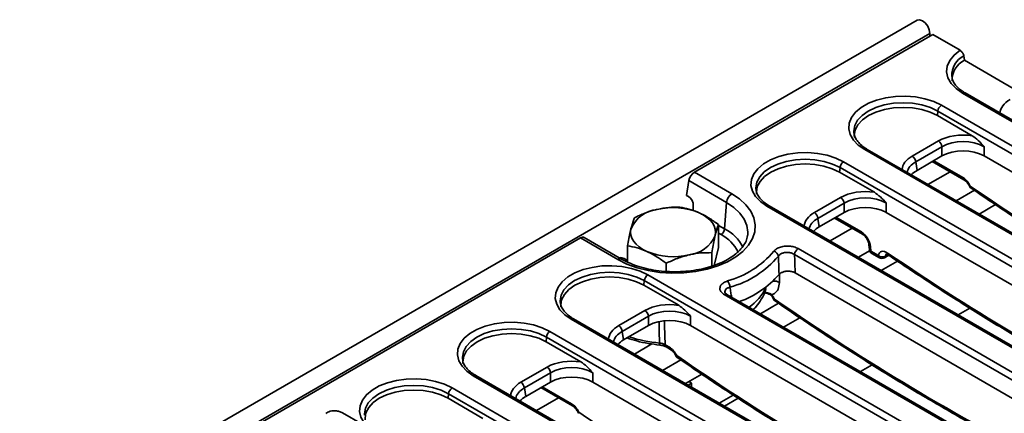
# Model space of a CAD drawing. Units: millimetres. Extents: x 32 to 8665, y -24 to 2297.
# Drawn here: x 1171 to 1368, y 644 to 723 of the extents above; entities that cross this region are included whole.
import ezdxf

# ---------------------------------------------------------------- set-up
doc = ezdxf.new("R2010")
doc.units = ezdxf.units.MM
doc.header["$LTSCALE"] = 4

msp = doc.modelspace()

# ---------------------------------------------------------------- linework, layer by layer
at = {"color": 7, "linetype": 'Continuous', "lineweight": 35}
for p, q in [((1350.86, 722.87), (644.46, 315.07)), ((1353.4, 720.19), (647, 312.4)), ((1353.96, 720), (1306.27, 692.47)), ((1353.4, 719.67), (1353.4, 720.19)), ((1359.43, 716.84), (1353.96, 720)), ((1360.19, 715.72), (1360.32, 714.84)), ((1371.68, 708.28), (1360.32, 714.84)), ((1437.72, 663.39), (1359.93, 708.29)), ((1438.22, 663.44), (1360.43, 708.34)), ((1355.7, 705.85), (1433.48, 660.94)), ((1354.93, 703.77), (1354.99, 704.69)), ((1361.88, 699.75), (1354.93, 703.77)), ((1432.77, 659.79), (1354.99, 704.69)), ((1338.17, 700.42), (1338.18, 700.32)), ((1349.87, 695.69), (1355.11, 698.71)), ((1418.13, 652.08), (1340.35, 696.98)), ((1418.63, 652.13), (1340.85, 697.03)), ((1355.82, 697.56), (1350.58, 694.54)), ((1355.82, 695.71), (1355.82, 697.56)), ((1364.27, 697.56), (1364.27, 695.71)), ((1336.11, 694.54), (1413.89, 649.64)), ((1350.58, 694.54), (1350.83, 692.83)), ((1355.82, 695.71), (1350.83, 692.83)), ((1353.89, 694.6), (1360.22, 690.94)), ((1422.99, 661.81), (1364.27, 695.71)), ((1306.27, 692.47), (1313.74, 688.16)), ((1335.34, 692.46), (1335.41, 693.39)), ((1342.29, 688.45), (1335.34, 692.46)), ((1413.19, 648.48), (1335.41, 693.39)), ((1305.13, 690.79), (1304.68, 687.82)), ((1312.68, 686.43), (1305.13, 690.79)), ((1318.59, 689.11), (1318.6, 689.01)), ((1304.68, 687.82), (1305.07, 687.6)), ((1312.68, 686.43), (1312.3, 681.13)), ((1330.29, 684.38), (1335.53, 687.41)), ((1336.23, 686.25), (1330.99, 683.23)), ((1336.23, 684.4), (1336.23, 686.25)), ((1344.68, 686.25), (1344.68, 684.4)), ((1366.53, 685.97), (1363.27, 684.09)), ((1306.04, 685.75), (1306, 684.77)), ((1398.54, 640.77), (1320.76, 685.68)), ((1399.04, 640.82), (1321.26, 685.73)), ((1336.23, 684.4), (1331.25, 681.53)), ((1403.4, 650.5), (1344.68, 684.4)), ((1311.09, 677.37), (1311.09, 681.98)), ((1330.99, 683.23), (1331.25, 681.53)), ((1334.31, 683.29), (1339.88, 680.07)), ((1283.48, 679.31), (1002.44, 517.07)), ((1290.95, 675), (1283.48, 679.31)), ((1291.7, 675.07), (1284.2, 679.4)), ((1316.92, 679.77), (1316.94, 679.94)), ((1292.89, 674.48), (1292.89, 677.73)), ((1309.73, 673.66), (1309.73, 676.37)), ((1311.09, 677.37), (1310.23, 673.83)), ((1327.02, 677.17), (1385.03, 643.68)), ((1341.21, 677.94), (1341.28, 677.01)), ((1341.5, 677.58), (1341.57, 676.65)), ((1341.57, 676.65), (1343.09, 675.77)), ((1341.78, 676.22), (1343.3, 675.34)), ((1292.18, 675.2), (1292.89, 674.79)), ((1300.63, 672.62), (1300.63, 674.24)), ((1384.32, 642.53), (1326.31, 676.02)), ((1346.94, 674.66), (1343.68, 672.78)), ((1344.3, 675.34), (1345.17, 675.85)), ((1383.82, 639.19), (1326.43, 672.33)), ((1296.16, 669.85), (1296.23, 670.77)), ((1364.74, 631.22), (1296.23, 670.77)), ((1296.94, 671.92), (1365.44, 632.38)), ((1303.12, 665.83), (1296.16, 669.85)), ((1279.41, 666.5), (1279.42, 666.4)), ((1369.68, 634.82), (1312.24, 667.98)), ((1370.18, 634.87), (1312.74, 668.03)), ((1312.75, 668.02), (1312.74, 668.03)), ((1291.11, 661.77), (1296.35, 664.79)), ((1359.06, 663.9), (1361.42, 665.26)), ((1350.09, 623.52), (1281.59, 663.06)), ((1350.59, 623.57), (1282.09, 663.11)), ((1297.06, 663.64), (1291.82, 660.62)), ((1297.06, 661.79), (1297.06, 663.64)), ((1305.51, 663.64), (1305.51, 661.79)), ((1327.35, 663.35), (1324.1, 661.47)), ((1277.35, 660.62), (1345.85, 621.07)), ((1291.82, 660.62), (1292.07, 658.91)), ((1297.06, 661.79), (1292.07, 658.91)), ((1364.23, 627.89), (1305.51, 661.79)), ((1276.58, 658.54), (1276.65, 659.46)), ((1283.53, 654.52), (1276.58, 658.54)), ((1345.15, 619.92), (1276.65, 659.46)), ((1299.36, 657.88), (1299.36, 657.88)), ((1300.38, 657.96), (1301.25, 657.45)), ((1300.58, 657.53), (1301.46, 657.02)), ((1259.83, 655.19), (1259.84, 655.09)), ((1271.52, 650.46), (1276.76, 653.49)), ((1339.48, 652.6), (1341.82, 653.95)), ((1330.5, 612.21), (1262, 651.76)), ((1331, 612.26), (1262.5, 651.8)), ((1277.47, 652.33), (1272.23, 649.31)), ((1277.47, 650.48), (1272.49, 647.6)), ((1277.47, 650.48), (1277.47, 652.33)), ((1285.92, 652.33), (1285.92, 650.48)), ((1344.64, 616.58), (1285.92, 650.48)), ((1307.77, 652.05), (1304.51, 650.17)), ((1305.21, 650.57), (1305.7, 650.28)), ((1257.76, 649.31), (1326.27, 609.76)), ((1272.23, 649.31), (1272.49, 647.6)), ((1275.54, 649.37), (1281.87, 645.71)), ((1305.7, 650.28), (1305.01, 649.88)), ((1305.7, 650.28), (1305.7, 649.48)), ((1256.99, 647.23), (1257.06, 648.16)), ((1263.94, 643.22), (1256.99, 647.23)), ((1325.56, 608.61), (1257.06, 648.16)), ((1311.25, 646.27), (1314.04, 647.88)), ((1312.31, 645.66), (1315.03, 647.23)), ((1232.48, 644.22), (1232.86, 644.44)), ((1235.8, 644.34), (1239.76, 642.05))]:
    msp.add_line(p, q, dxfattribs=at)
at = {"color": 8, "linetype": 'Continuous', "lineweight": 35}
for p, q in [((1354.16, 694.75), (1360.02, 691.37)), ((1357.43, 692.56), (1353.02, 690.01)), ((1362.31, 688.84), (1358.67, 686.74)), ((1334.57, 683.45), (1339.68, 680.5)), ((1311.09, 681.83), (1312.3, 681.13)), ((1311.59, 679.98), (1311.09, 680.27)), ((1337.84, 681.25), (1333.43, 678.7)), ((1341.34, 676.74), (1339.09, 675.44)), ((1344.49, 675.65), (1345.01, 675.95)), ((1323.33, 672.11), (1323.29, 670.39)), ((1320.35, 668.44), (1320.91, 668.32)), ((1323.13, 666.23), (1319.5, 664.13)), ((1297.75, 658.1), (1294.26, 656.09)), ((1303.55, 654.92), (1299.91, 652.82)), ((1275.81, 649.52), (1281.67, 646.14)), ((1279.08, 647.33), (1274.67, 644.78))]:
    msp.add_line(p, q, dxfattribs=at)
at = {"color": 7, "linetype": 'Continuous', "lineweight": 35, "flags": 128}
for points in [[(1350.86, 722.87), (1351.34, 722.96), (1351.91, 722.76), (1352.48, 722.31), (1352.96, 721.66), (1353.28, 720.91), (1353.4, 720.19)], [(1359.93, 708.29), (1358.64, 709.2), (1357.65, 710.23), (1357.02, 711.34), (1356.76, 712.51), (1356.88, 713.68), (1357.38, 714.82), (1358.24, 715.89), (1359.43, 716.84)], [(1340.35, 696.98), (1339.07, 697.87), (1338.09, 698.88), (1337.46, 699.98), (1337.18, 701.13), (1337.27, 702.28), (1337.73, 703.41), (1338.54, 704.46), (1339.67, 705.42), (1341.09, 706.24), (1342.74, 706.89), (1344.57, 707.36), (1346.52, 707.62), (1348.52, 707.67), (1350.51, 707.51), (1352.41, 707.15), (1354.16, 706.58), (1355.7, 705.85)], [(1354.93, 703.77), (1353.45, 704.47), (1351.76, 704.99), (1349.93, 705.31), (1348.02, 705.42), (1346.12, 705.31), (1344.29, 704.99), (1342.6, 704.47), (1341.12, 703.77), (1339.91, 702.91), (1339, 701.94), (1338.45, 700.88), (1338.26, 699.78), (1338.28, 699.43)], [(1320.76, 685.68), (1319.48, 686.57), (1318.51, 687.58), (1317.87, 688.67), (1317.59, 689.82), (1317.69, 690.97), (1318.14, 692.1), (1318.95, 693.16), (1320.09, 694.11), (1321.5, 694.93), (1323.15, 695.58), (1324.99, 696.05), (1326.94, 696.31), (1328.94, 696.37), (1330.92, 696.21), (1332.82, 695.84), (1334.57, 695.28), (1336.11, 694.54)], [(1335.34, 692.46), (1333.86, 693.16), (1332.17, 693.68), (1330.34, 694), (1328.44, 694.11), (1326.53, 694), (1324.7, 693.68), (1323.01, 693.16), (1321.53, 692.46), (1320.32, 691.61), (1319.42, 690.63), (1318.86, 689.57), (1318.67, 688.47), (1318.69, 688.13)], [(1313.74, 688.16), (1315.31, 687.1), (1316.59, 685.92), (1317.56, 684.65), (1318.18, 683.31), (1318.45, 681.92), (1318.36, 680.53), (1317.91, 679.17), (1317.12, 677.86), (1315.99, 676.63), (1314.56, 675.51), (1312.86, 674.52), (1310.92, 673.7), (1308.79, 673.05), (1306.51, 672.59), (1304.15, 672.33), (1301.74, 672.28), (1299.35, 672.43), (1297.02, 672.79), (1294.81, 673.35), (1292.77, 674.09), (1290.95, 675)], [(1307.22, 684.34), (1308.05, 683.91), (1308.78, 683.43), (1309.39, 682.89), (1309.87, 682.31), (1310.22, 681.7), (1310.43, 681.07), (1310.49, 680.43), (1310.41, 679.79)], [(1293.57, 681.16), (1293.49, 680.52), (1293.55, 679.87), (1293.76, 679.24), (1294.11, 678.63), (1294.59, 678.06), (1295.2, 677.52), (1295.93, 677.03), (1296.76, 676.61)], [(1281.59, 663.06), (1280.31, 663.95), (1279.33, 664.96), (1278.7, 666.06), (1278.42, 667.2), (1278.51, 668.36), (1278.97, 669.48), (1279.78, 670.54), (1280.91, 671.5), (1282.33, 672.31), (1283.98, 672.97), (1285.81, 673.43), (1287.76, 673.7), (1289.76, 673.75), (1291.75, 673.59), (1293.65, 673.23), (1295.4, 672.66), (1296.94, 671.92)], [(1296.16, 669.85), (1294.69, 670.55), (1293, 671.07), (1291.17, 671.39), (1289.26, 671.5), (1287.36, 671.39), (1285.53, 671.07), (1283.84, 670.55), (1282.36, 669.85), (1281.14, 668.99), (1280.24, 668.02), (1279.69, 666.96), (1279.5, 665.86), (1279.52, 665.51)], [(1262, 651.76), (1260.72, 652.64), (1259.75, 653.66), (1259.11, 654.75), (1258.83, 655.9), (1258.93, 657.05), (1259.38, 658.18), (1260.19, 659.23), (1261.32, 660.19), (1262.74, 661.01), (1264.39, 661.66), (1266.23, 662.13), (1268.18, 662.39), (1270.18, 662.45), (1272.16, 662.29), (1274.06, 661.92), (1275.81, 661.36), (1277.35, 660.62)], [(1276.58, 658.54), (1275.1, 659.24), (1273.41, 659.76), (1271.58, 660.08), (1269.67, 660.19), (1267.77, 660.08), (1265.94, 659.76), (1264.25, 659.24), (1262.77, 658.54), (1261.56, 657.68), (1260.66, 656.71), (1260.1, 655.65), (1259.91, 654.55), (1259.93, 654.2)], [(1242.41, 640.45), (1241.13, 641.34), (1240.16, 642.35), (1239.52, 643.44), (1239.25, 644.59), (1239.34, 645.74), (1239.8, 646.87), (1240.61, 647.93), (1241.74, 648.88), (1243.15, 649.7), (1244.81, 650.35), (1246.64, 650.82), (1248.59, 651.08), (1250.59, 651.14), (1252.57, 650.98), (1254.47, 650.61), (1256.22, 650.05), (1257.76, 649.31)], [(1256.99, 647.23), (1255.51, 647.93), (1253.82, 648.45), (1251.99, 648.77), (1250.09, 648.88), (1248.18, 648.77), (1246.35, 648.45), (1244.66, 647.93), (1243.18, 647.23), (1241.97, 646.38), (1241.07, 645.4), (1240.51, 644.35), (1240.33, 643.25), (1240.34, 642.9)]]:
    msp.add_lwpolyline(points, dxfattribs=at)
at = {"color": 8, "linetype": 'Continuous', "lineweight": 35, "flags": 128}
for points in [[(1354.99, 704.69), (1353.5, 705.4), (1351.79, 705.93), (1349.95, 706.25), (1348.02, 706.36), (1346.1, 706.25), (1344.25, 705.93), (1342.55, 705.4), (1341.05, 704.69), (1339.83, 703.83), (1338.92, 702.85), (1338.35, 701.78), (1338.16, 700.67), (1338.17, 700.42)], [(1335.41, 693.39), (1333.91, 694.09), (1332.21, 694.62), (1330.36, 694.94), (1328.44, 695.05), (1326.51, 694.94), (1324.66, 694.62), (1322.96, 694.09), (1321.47, 693.39), (1320.24, 692.52), (1319.33, 691.54), (1318.77, 690.47), (1318.58, 689.36), (1318.59, 689.11)], [(1316.94, 679.94), (1316.97, 680.46), (1316.79, 681.78), (1316.25, 683.07), (1315.37, 684.29), (1314.17, 685.42), (1312.68, 686.43)], [(1296.23, 670.77), (1294.74, 671.48), (1293.03, 672.01), (1291.18, 672.33), (1289.26, 672.44), (1287.34, 672.33), (1285.49, 672.01), (1283.79, 671.48), (1282.29, 670.77), (1281.07, 669.91), (1280.15, 668.93), (1279.59, 667.86), (1279.4, 666.75), (1279.41, 666.5)], [(1321.77, 667.93), (1321.72, 667.85), (1321.7, 667.79), (1321.7, 667.74), (1321.7, 667.74)], [(1299.29, 658.28), (1299.24, 660.7), (1299.21, 662.48)], [(1300.28, 662.74), (1300.3, 661.77), (1300.38, 657.96)], [(1276.65, 659.46), (1275.15, 660.17), (1273.45, 660.7), (1271.6, 661.02), (1269.67, 661.13), (1267.75, 661.02), (1265.9, 660.7), (1264.2, 660.17), (1262.7, 659.46), (1261.48, 658.6), (1260.57, 657.62), (1260.01, 656.55), (1259.82, 655.44), (1259.83, 655.19)], [(1257.06, 648.16), (1255.56, 648.86), (1253.86, 649.39), (1252.01, 649.71), (1250.09, 649.82), (1248.16, 649.71), (1246.32, 649.39), (1244.61, 648.86), (1243.12, 648.16), (1241.89, 647.29), (1240.98, 646.31), (1240.42, 645.24), (1240.23, 644.13), (1240.24, 643.88)]]:
    msp.add_lwpolyline(points, dxfattribs=at)
at = {"color": 8, "linetype": 'Continuous', "lineweight": 35}
for centre, radius, start, end in [((1362.15, 711.8), 4.38, 116.553, 182.0619), ((1360.23, 707.9), 0.484, 64.4132, 126.8973), ((1340.64, 696.58), 0.498, 65.3286, 125.9818), ((1360.5, 691.34), 0.489, 176.4825, 234.2774), ((1321.05, 685.27), 0.498, 65.3286, 125.9818), ((1308.53, 673.72), 8.32, 26.7456, 63.0397), ((1340.17, 680.47), 0.489, 176.4825, 234.2774), ((1308.1, 673.09), 7.72, 26.6095, 63.0519), ((1341.68, 678.02), 0.472, 189.4879, 248.2157), ((1341.75, 677.09), 0.472, 189.3149, 248.2307), ((1342.06, 676.62), 0.488, 176.4255, 234.9671), ((1345.35, 676.23), 0.418, 170.4315, 230.0745), ((1291.38, 674.42), 0.727, 64.5593, 126.883), ((1343.58, 675.74), 0.488, 176.4255, 234.9671), ((1344.07, 675.7), 0.427, 302.5425, 353.5624), ((1322.2, 668.56), 2.13, 59.3027, 95.1107), ((1311.33, 673.75), 10.19, 305.3595, 335.0244), ((1321.15, 668.38), 0.248, 193.9954, 246.8946), ((1312.53, 667.58), 0.498, 65.3286, 125.9818), ((1281.88, 662.68), 0.484, 64.4132, 126.8973), ((1301.91, 686.73), 28.57, 252.1586, 264.7473), ((1299.94, 658.18), 0.661, 171.4606, 206.8913), ((1300.86, 657.93), 0.488, 176.4255, 234.9671), ((1301.74, 657.42), 0.489, 176.4825, 234.2774), ((1262.29, 651.37), 0.484, 64.4132, 126.8973), ((1282.16, 646.11), 0.489, 176.4825, 234.2774)]:
    msp.add_arc(centre, radius, start, end, dxfattribs=at)
at = {"color": 7, "linetype": 'Continuous', "lineweight": 35}
for centre, radius, start, end in [((1362.23, 710.91), 4.37, 115.9235, 182.2325), ((1356.54, 704.54), 1.55, 122.8009, 174.311), ((1354.27, 697.41), 1.55, 5.689, 57.1991), ((1336.95, 693.23), 1.55, 122.8009, 174.311), ((1349.03, 694.38), 1.55, 5.689, 57.1991), ((1315, 686.2), 2.33, 122.8009, 174.311), ((1334.68, 686.1), 1.55, 5.689, 57.1991), ((1299.53, 678.57), 6.49, 96.3946, 156.5532), ((1301.96, 671.7), 13.69, 67.4109, 103.3283), ((1329.44, 683.08), 1.55, 5.689, 57.1991), ((1310.75, 681.28), 1.55, 302.8009, 354.311), ((1304.45, 682.37), 6.49, 276.3946, 336.5532), ((1302.02, 689.25), 13.69, 247.4109, 283.3283), ((1307.95, 688.63), 18.59, 285.417, 319.8325), ((1321.88, 675.46), 1.21, 9.6434, 76.7937), ((1327.86, 675.87), 1.55, 122.8009, 174.311), ((1342.28, 677.08), 1, 184.2874, 240.0027), ((1308.21, 688.21), 19.45, 285.417, 319.8325), ((1343.88, 676.81), 1.31, 232.6577, 297.7568), ((1343.8, 676.21), 1, 240.0027, 299.9973), ((1297.78, 670.62), 1.55, 122.8009, 174.311), ((1311.26, 669.35), 2.12, 2.9421, 39.7151), ((1308.76, 684.57), 19.15, 289.9096, 318.9502), ((1295.51, 663.49), 1.55, 5.689, 57.1991), ((1278.19, 659.31), 1.55, 122.8009, 174.311), ((1290.27, 660.46), 1.55, 5.689, 57.1991), ((1275.92, 652.18), 1.55, 5.689, 57.1991), ((1270.68, 649.15), 1.55, 5.689, 57.1991), ((1258.6, 648), 1.55, 122.8009, 174.311)]:
    msp.add_arc(centre, radius, start, end, dxfattribs=at)
at = {"color": 8, "linetype": 'Continuous', "lineweight": 35}
for centre, major_axis, ratio, start_param, end_param in [((1374.47, 704.15), (7.05, 0), 0.572919, 2.359993, 3.101916), ((1354.88, 692.84), (7.05, 0), 0.572919, 2.359993, 3.101916), ((1354.88, 692.03), (6.06, -0.15), 0.571251, 2.374022, 3.070482), ((1383.74, 1043.45), (-245.62, 398.12), 0.556894, 2.237791, 2.409355), ((1335.29, 681.54), (7.05, 0), 0.572919, 2.359993, 3.101916), ((1335.29, 680.72), (6.06, -0.15), 0.571251, 2.374022, 3.070482), ((1345.54, 674.83), (-0.81, 1.26), 0.542913, 6.259628, 6.854339), ((1364.15, 1032.14), (-245.62, 398.12), 0.556894, 2.246998, 2.409264), ((1344.56, 1020.83), (-245.62, 398.12), 0.556894, 2.237791, 2.404215), ((1296.12, 658.92), (7.05, 0), 0.572919, 2.359993, 3.101916), ((1296.12, 658.1), (6.06, -0.15), 0.571251, 2.374022, 3.070482), ((1324.98, 1009.53), (-245.62, 398.12), 0.556894, 2.237791, 2.404215), ((1276.53, 647.61), (7.05, 0), 0.572919, 2.359993, 3.101916), ((1276.53, 646.8), (6.06, -0.15), 0.571251, 2.374022, 3.070482), ((1305.39, 998.22), (-245.62, 398.12), 0.556894, 2.237791, 2.404215)]:
    msp.add_ellipse(centre, major_axis=major_axis, ratio=ratio, start_param=start_param, end_param=end_param, dxfattribs=at)
at = {"color": 7, "linetype": 'Continuous', "lineweight": 35}
for centre, major_axis, ratio, start_param, end_param in [((1360.04, 695.82), (7, 0), 0.58169, 1.305614, 2.352396), ((1360.04, 695.01), (6, 0), 0.599862, 0.789196, 2.352396), ((1360.04, 693.23), (6, 0), 0.58169, 0.789196, 2.352396), ((1306.18, 691.3), (0.84, 1.25), 0.525023, 0.821963, 2.305493), ((1355.13, 690.39), (6.05, 0), 0.572919, 2.359993, 2.684157), ((1360.08, 689.37), (-1.31, 2.13), 0.556894, 4.524826, 5.481589), ((1340.46, 684.52), (7, 0), 0.58169, 1.305614, 2.352396), ((1304.98, 686.32), (-0.64, 1.36), 0.625261, 4.013931, 5.549821), ((1340.46, 683.7), (6, 0), 0.599862, 0.789196, 2.352396), ((1340.46, 681.92), (6, 0), 0.58169, 0.789196, 2.352396), ((1335.54, 679.09), (6.05, 0), 0.572919, 2.359993, 2.684157), ((1339.74, 678.49), (-1.31, 2.13), 0.556894, 3.963153, 5.481589), ((1283.38, 678.14), (0.84, 1.25), 0.525023, 0.036647, 0.821963), ((1344.84, 674.39), (-1.31, 2.13), 0.556894, 5.38859, 6.863941), ((1291.47, 674.79), (1, 0), 0.578343, 0.785547, 1.826777), ((1301.28, 661.9), (7, 0), 0.58169, 1.305614, 2.352396), ((1320.9, 666.75), (-1.31, 2.13), 0.556894, 4.524826, 4.931995), ((1301.28, 661.09), (6, 0), 0.599862, 0.789196, 2.352396), ((1301.28, 659.31), (6, 0), 0.58169, 0.789196, 2.352396), ((1296.37, 656.47), (6.05, 0), 0.572919, 2.359993, 2.684157), ((1301.32, 655.45), (-1.31, 2.13), 0.556894, 4.524826, 5.481589), ((1281.7, 650.59), (7, 0), 0.58169, 1.305614, 2.352396), ((1281.7, 649.78), (6, 0), 0.599862, 0.789196, 2.352396), ((1281.7, 648), (6, 0), 0.58169, 0.789196, 2.352396), ((1276.78, 645.16), (6.05, 0), 0.572919, 2.359993, 2.684157), ((1281.73, 644.14), (-1.31, 2.13), 0.556894, 4.524826, 5.481589)]:
    msp.add_ellipse(centre, major_axis=major_axis, ratio=ratio, start_param=start_param, end_param=end_param, dxfattribs=at)
for points, knots in [([(1359.43, 716.84), (1359.51, 716.79), (1359.67, 716.68), (1359.89, 716.42), (1360.07, 716.13), (1360.16, 715.89), (1360.18, 715.76), (1360.19, 715.72)], [0, 0, 0, 0, 0.226416, 0.45286, 0.678695, 0.904499, 1, 1, 1, 1]), ([(1360.43, 708.34), (1360.23, 708.46), (1359.65, 708.82), (1358.87, 709.47), (1358.22, 710.29), (1357.86, 711.02), (1357.82, 711.46), (1357.8, 711.64)], [0, 0, 0, 0, 0.124287, 0.361665, 0.599009, 0.839187, 1, 1, 1, 1]), ([(1340.85, 697.03), (1340.65, 697.16), (1340.07, 697.51), (1339.29, 698.16), (1338.63, 698.98), (1338.26, 699.73), (1338.22, 700.2), (1338.2, 700.4)], [0, 0, 0, 0, 0.121928, 0.354799, 0.587637, 0.823256, 1, 1, 1, 1]), ([(1361.88, 699.75), (1362.28, 699.46), (1363.12, 698.85), (1363.88, 698), (1364.27, 697.57), (1364.27, 697.56)], [0, 0, 0, 0, 0.485287, 0.995674, 1, 1, 1, 1]), ([(1360.22, 690.94), (1360.29, 690.9), (1360.46, 690.79), (1360.78, 690.49), (1361.12, 690.03), (1361.32, 689.67), (1361.38, 689.48), (1361.39, 689.47)], [0, 0, 0, 0, 0.166357, 0.41873, 0.693949, 0.982164, 1, 1, 1, 1]), ([(1321.26, 685.73), (1321.06, 685.85), (1320.48, 686.2), (1319.7, 686.86), (1319.05, 687.67), (1318.67, 688.42), (1318.63, 688.89), (1318.62, 689.09)], [0, 0, 0, 0, 0.121928, 0.354799, 0.587637, 0.823256, 1, 1, 1, 1]), ([(1342.29, 688.45), (1342.7, 688.15), (1343.53, 687.55), (1344.29, 686.69), (1344.68, 686.26), (1344.68, 686.25)], [0, 0, 0, 0, 0.485287, 0.995674, 1, 1, 1, 1]), ([(1361.4, 689.47), (1361.4, 689.47), (1361.37, 689.47), (1361.4, 689.54), (1361.45, 689.64), (1361.49, 689.69), (1361.49, 689.69)], [0, 0, 0, 0, 0.09734, 0.5822078, 0.9905307, 1, 1, 1, 1]), ([(1361.4, 689.46), (1362.72, 688.55), (1366.91, 685.67), (1373.97, 680.99), (1382.58, 675.52), (1391.2, 670.3), (1399.81, 665.32), (1408.4, 660.63), (1414.41, 657.45), (1417.54, 655.92), (1417.81, 655.79)], [0, 0, 0, 0, 0.070346, 0.222826, 0.375312, 0.527799, 0.680289, 0.83278, 0.985275, 1, 1, 1, 1]), ([(1298.8, 685.02), (1298.7, 685), (1297.88, 684.8), (1296.34, 684.31), (1294.95, 683.66), (1294.25, 683.34)], [0, 0, 0, 0, 0.070088, 0.530783, 1, 1, 1, 1]), ([(1303.35, 685.47), (1302.61, 685.47), (1301.12, 685.47), (1299.58, 685.17), (1298.8, 685.02)], [0, 0, 0, 0, 0.495458, 1, 1, 1, 1]), ([(1307.22, 684.34), (1307.13, 684.38), (1306.44, 684.69), (1305.13, 685.14), (1303.95, 685.36), (1303.35, 685.47)], [0, 0, 0, 0, 0.070088, 0.530783, 1, 1, 1, 1]), ([(1311.09, 681.98), (1310.46, 682.43), (1309.19, 683.36), (1307.88, 684.01), (1307.22, 684.34)], [0, 0, 0, 0, 0.495458, 1, 1, 1, 1]), ([(1294.25, 683.34), (1294.21, 683.24), (1293.99, 682.69), (1293.76, 681.84), (1293.57, 681.16)], [0, 0, 0, 0, 0.19275, 1, 1, 1, 1]), ([(1310.41, 679.79), (1310.59, 680.48), (1310.82, 681.33), (1311.05, 681.87), (1311.09, 681.98)], [0, 0, 0, 0, 0.80725, 1, 1, 1, 1]), ([(1293.57, 681.16), (1293.52, 680.94), (1293.29, 679.97), (1293.07, 678.71), (1292.89, 677.73)], [0, 0, 0, 0, 0.217546, 1, 1, 1, 1]), ([(1339.88, 680.07), (1339.95, 680.03), (1340.12, 679.92), (1340.44, 679.61), (1340.79, 679.16), (1341.06, 678.63), (1341.18, 678.2), (1341.2, 678), (1341.21, 677.94)], [0, 0, 0, 0, 0.11937, 0.300461, 0.497946, 0.704756, 0.909745, 1, 1, 1, 1]), ([(1316.88, 679.8), (1316.86, 679.59), (1316.8, 679.06), (1316.38, 678.16), (1315.65, 677.13), (1314.61, 676.13), (1313.31, 675.22), (1311.78, 674.41), (1310.05, 673.72), (1308.14, 673.18), (1306.11, 672.79), (1303.99, 672.57), (1301.83, 672.52), (1299.68, 672.65), (1297.6, 672.95), (1295.61, 673.42), (1293.79, 674.04), (1292.51, 674.62), (1291.86, 674.98), (1291.7, 675.07)], [0, 0, 0, 0, 0.040305, 0.102003, 0.16764, 0.230886, 0.293145, 0.355203, 0.417301, 0.479582, 0.54206, 0.604692, 0.667416, 0.730162, 0.79284, 0.85537, 0.917683, 0.979719, 1, 1, 1, 1]), ([(1309.73, 676.37), (1309.9, 677.35), (1310.13, 678.6), (1310.36, 679.58), (1310.41, 679.79)], [0, 0, 0, 0, 0.782454, 1, 1, 1, 1]), ([(1292.89, 677.73), (1293.52, 677.62), (1294.79, 677.4), (1296.1, 676.87), (1296.76, 676.61)], [0, 0, 0, 0, 0.495458, 1, 1, 1, 1]), ([(1296.76, 676.61), (1296.85, 676.56), (1297.54, 676.25), (1298.85, 675.52), (1300.03, 674.67), (1300.63, 674.24)], [0, 0, 0, 0, 0.070088, 0.530783, 1, 1, 1, 1]), ([(1305.18, 675.92), (1305.28, 675.95), (1306.1, 676.13), (1307.64, 676.36), (1309.03, 676.36), (1309.73, 676.37)], [0, 0, 0, 0, 0.070088, 0.530783, 1, 1, 1, 1]), ([(1322.16, 676.64), (1322.28, 676.77), (1322.56, 677.08), (1323.27, 677.44), (1324.21, 677.67), (1325.23, 677.7), (1326.23, 677.55), (1326.75, 677.3), (1327.02, 677.17)], [0, 0, 0, 0, 0.135459, 0.307211, 0.478839, 0.651635, 0.825848, 1, 1, 1, 1]), ([(1326.31, 676.02), (1326.14, 676.12), (1325.79, 676.31), (1325.12, 676.43), (1324.44, 676.42), (1323.81, 676.25), (1323.34, 675.99), (1323.15, 675.76), (1323.07, 675.66)], [0, 0, 0, 0, 0.174823, 0.348896, 0.521077, 0.692161, 0.863943, 1, 1, 1, 1]), ([(1344.7, 676.08), (1344.71, 676.08), (1344.71, 676.08), (1344.88, 676.03), (1345.03, 675.94), (1345.08, 675.91)], [0, 0, 0, 0, 0.343504, 0.752166, 1, 1, 1, 1]), ([(1300.63, 674.24), (1301.36, 674.59), (1302.86, 675.29), (1304.4, 675.71), (1305.18, 675.92)], [0, 0, 0, 0, 0.495458, 1, 1, 1, 1]), ([(1323.21, 671.99), (1323.17, 672.87), (1323.13, 674.1), (1323.09, 675.32), (1323.07, 675.66)], [0, 0, 0, 0, 0.719501, 1, 1, 1, 1]), ([(1326.31, 676.02), (1326.32, 675.68), (1326.36, 674.44), (1326.4, 673.21), (1326.43, 672.33)], [0, 0, 0, 0, 0.280506, 1, 1, 1, 1]), ([(1345.08, 675.91), (1346.59, 674.89), (1350.97, 671.93), (1358.22, 667.21), (1366.83, 661.85), (1375.45, 656.74), (1384.05, 651.89), (1391.65, 647.79), (1396.38, 645.43), (1398.24, 644.49)], [0, 0, 0, 0, 0.08517, 0.246989, 0.408814, 0.570641, 0.732471, 0.894303, 1, 1, 1, 1]), ([(1326.43, 672.33), (1326.25, 672.41), (1325.9, 672.58), (1325.23, 672.68), (1324.56, 672.66), (1323.93, 672.5), (1323.47, 672.27), (1323.28, 672.07), (1323.21, 671.99)], [0, 0, 0, 0, 0.17598, 0.352019, 0.52668, 0.700231, 0.873944, 1, 1, 1, 1]), ([(1312.24, 667.98), (1312.13, 668.05), (1311.8, 668.26), (1311.43, 668.7), (1311.31, 669.28), (1311.53, 669.86), (1312.06, 670.37), (1312.61, 670.59), (1312.89, 670.71)], [0, 0, 0, 0, 0.087164, 0.268941, 0.450416, 0.632799, 0.816426, 1, 1, 1, 1]), ([(1323.29, 670.39), (1323.22, 669.92), (1323.1, 668.99), (1322.46, 668.24), (1321.96, 668.01), (1321.77, 667.93)], [0, 0, 0, 0, 0.3923804, 0.7837423, 1, 1, 1, 1]), ([(1312.76, 668.03), (1312.71, 668.06), (1312.5, 668.16), (1312.37, 668.35), (1312.36, 668.37), (1312.36, 668.39)], [0, 0, 0, 0, 0.149771, 0.57544, 1, 1, 1, 1]), ([(1318.04, 664.97), (1318.24, 665.17), (1318.87, 665.8), (1319.67, 667.02), (1320.34, 668.24), (1320.55, 669.01), (1320.61, 669.22)], [0, 0, 0, 0, 0.166312, 0.523708, 0.868536, 1, 1, 1, 1]), ([(1320.31, 668.37), (1320.54, 668.31), (1320.79, 668.24), (1321.02, 668.16), (1321.05, 668.15)], [0, 0, 0, 0, 0.874022, 1, 1, 1, 1]), ([(1320.91, 668.32), (1321.05, 668.29), (1321.32, 668.23), (1321.62, 668.07), (1321.75, 667.95), (1321.77, 667.93)], [0, 0, 0, 0, 0.480245, 0.90174, 1, 1, 1, 1]), ([(1282.09, 663.11), (1281.89, 663.23), (1281.31, 663.59), (1280.53, 664.24), (1279.87, 665.06), (1279.5, 665.81), (1279.46, 666.28), (1279.44, 666.48)], [0, 0, 0, 0, 0.121928, 0.354799, 0.587637, 0.823256, 1, 1, 1, 1]), ([(1321.06, 668.14), (1321.14, 668.11), (1321.35, 668.04), (1321.6, 667.87), (1321.72, 667.71), (1321.76, 667.66)], [0, 0, 0, 0, 0.320755, 0.825539, 1, 1, 1, 1]), ([(1321.7, 667.74), (1321.77, 667.65), (1321.95, 667.41), (1322.13, 667.09), (1322.2, 666.89), (1322.21, 666.85)], [0, 0, 0, 0, 0.318536, 0.88824, 1, 1, 1, 1]), ([(1322.23, 666.85), (1322.22, 666.85), (1322.2, 666.85), (1322.22, 666.93), (1322.28, 667.02), (1322.31, 667.07), (1322.31, 667.07)], [0, 0, 0, 0, 0.09734, 0.5822078, 0.9905307, 1, 1, 1, 1]), ([(1322.23, 666.85), (1323.55, 665.94), (1327.73, 663.05), (1334.79, 658.37), (1343.41, 652.9), (1352.02, 647.68), (1360.63, 642.71), (1368.91, 638.16), (1374.31, 635.39), (1376.85, 634.08)], [0, 0, 0, 0, 0.072663, 0.230163, 0.38767, 0.545178, 0.702689, 0.860202, 1, 1, 1, 1]), ([(1303.12, 665.83), (1303.52, 665.54), (1304.36, 664.93), (1305.12, 664.07), (1305.51, 663.64), (1305.51, 663.64)], [0, 0, 0, 0, 0.485287, 0.995674, 1, 1, 1, 1]), ([(1292.77, 659.31), (1293.42, 659.1), (1294.78, 658.65), (1297, 658.17), (1298.58, 657.98), (1299.36, 657.88)], [0, 0, 0, 0, 0.3157732, 0.6600542, 1, 1, 1, 1]), ([(1299.29, 658.28), (1299.49, 658.25), (1299.9, 658.19), (1300.22, 658.04), (1300.38, 657.96)], [0, 0, 0, 0, 0.500001, 1, 1, 1, 1]), ([(1299.35, 657.87), (1299.49, 657.86), (1299.88, 657.82), (1300.32, 657.68), (1300.52, 657.56), (1300.57, 657.53)], [0, 0, 0, 0, 0.284115, 0.803933, 1, 1, 1, 1]), ([(1301.46, 657.02), (1301.53, 656.98), (1301.7, 656.87), (1302.02, 656.57), (1302.36, 656.11), (1302.56, 655.74), (1302.62, 655.56), (1302.63, 655.55)], [0, 0, 0, 0, 0.166357, 0.41873, 0.693949, 0.982164, 1, 1, 1, 1]), ([(1262.5, 651.8), (1262.3, 651.93), (1261.72, 652.28), (1260.94, 652.93), (1260.28, 653.75), (1259.91, 654.5), (1259.87, 654.97), (1259.86, 655.17)], [0, 0, 0, 0, 0.121928, 0.354799, 0.587637, 0.823256, 1, 1, 1, 1]), ([(1283.53, 654.52), (1283.94, 654.23), (1284.77, 653.62), (1285.53, 652.77), (1285.92, 652.34), (1285.92, 652.33)], [0, 0, 0, 0, 0.485287, 0.995674, 1, 1, 1, 1]), ([(1302.64, 655.55), (1302.64, 655.55), (1302.61, 655.55), (1302.64, 655.62), (1302.69, 655.71), (1302.73, 655.77), (1302.73, 655.77)], [0, 0, 0, 0, 0.09734, 0.582208, 0.990531, 1, 1, 1, 1]), ([(1302.64, 655.54), (1303.96, 654.63), (1308.15, 651.75), (1315.21, 647.07), (1323.82, 641.59), (1332.43, 636.37), (1341.04, 631.41), (1349.32, 626.85), (1354.72, 624.08), (1357.26, 622.77)], [0, 0, 0, 0, 0.072663, 0.230163, 0.38767, 0.545178, 0.702689, 0.860202, 1, 1, 1, 1]), ([(1232.86, 644.44), (1233.03, 644.52), (1233.36, 644.67), (1234.06, 644.76), (1234.81, 644.72), (1235.42, 644.55), (1235.71, 644.39), (1235.8, 644.34)], [0, 0, 0, 0, 0.195115, 0.391408, 0.638644, 0.877113, 1, 1, 1, 1]), ([(1281.87, 645.71), (1281.94, 645.67), (1282.11, 645.56), (1282.44, 645.26), (1282.77, 644.81), (1282.97, 644.44), (1283.04, 644.25), (1283.04, 644.24)], [0, 0, 0, 0, 0.166357, 0.41873, 0.693949, 0.982164, 1, 1, 1, 1]), ([(1283.14, 644.46), (1283.14, 644.46), (1283.1, 644.41), (1283.05, 644.31), (1283.02, 644.24), (1283.05, 644.24), (1283.05, 644.24)], [0, 0, 0, 0, 0.009469, 0.417792, 0.90266, 1, 1, 1, 1])]:
    msp.add_open_spline(points, degree=3, knots=knots, dxfattribs=at)
at = {"color": 8, "linetype": 'Continuous', "lineweight": 35}
for points, knots in [([(1313.38, 669.46), (1313.19, 669.39), (1312.82, 669.27), (1312.47, 668.94), (1312.32, 668.63), (1312.37, 668.44), (1312.39, 668.39)], [0, 0, 0, 0, 0.294339, 0.587615, 0.878314, 1, 1, 1, 1]), ([(1313.38, 669.46), (1313.44, 669.12), (1313.54, 668.45), (1313.65, 667.79), (1313.7, 667.48)], [0, 0, 0, 0, 0.518745, 1, 1, 1, 1])]:
    msp.add_open_spline(points, degree=3, knots=knots, dxfattribs=at)

doc.saveas('drawing.dxf')
